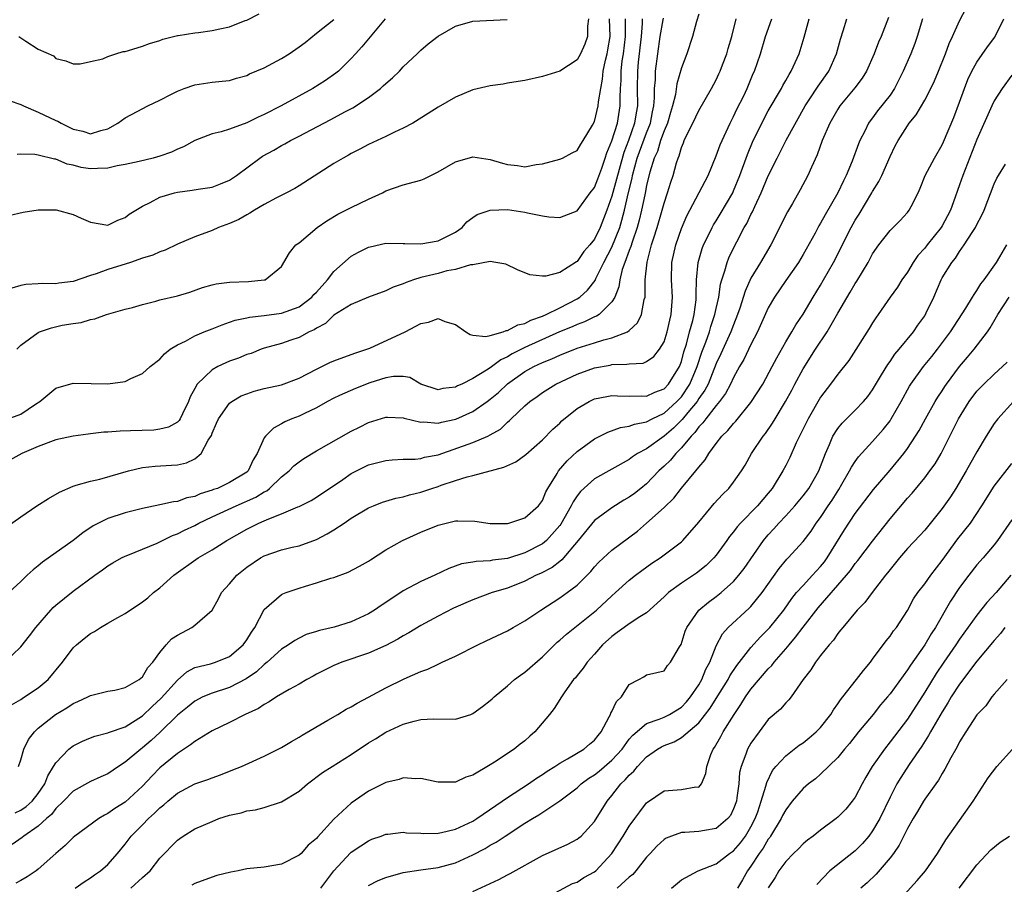
# Model space of a CAD drawing. Units: inches. Extents: x 2508000 to 2511000, y 1500000 to 1503000.
# Drawn here: x 2508057 to 2508170, y 1500797 to 1500897 of the extents above; entities that cross this region are included whole.
import ezdxf

# ---------------------------------------------------------------- set-up
doc = ezdxf.new("R2010")
doc.units = ezdxf.units.IN
doc.header["$MEASUREMENT"] = 0
doc.layers.add('LD25081500_2ft', color=113, linetype='Continuous')

msp = doc.modelspace()

# ---------------------------------------------------------------- linework, layer by layer
at = {"layer": 'LD25081500_2ft'}
for points, elevation in [([(2508063.25, 1500797), (2508064.28, 1500797.72), (2508065, 1500798.18), (2508065.47, 1500798.53), (2508066.17, 1500799), (2508067, 1500799.73), (2508068.13, 1500801), (2508069, 1500802.05), (2508069.69, 1500803), (2508071, 1500804.3), (2508071.67, 1500805), (2508072.38, 1500805.62), (2508073, 1500806.26), (2508073.43, 1500806.57), (2508073.89, 1500807), (2508075, 1500807.94), (2508077, 1500809), (2508078.5, 1500809.5), (2508079, 1500809.71), (2508079.95, 1500810.05), (2508081.4, 1500810.6), (2508082.37, 1500811), (2508085, 1500812.17), (2508087, 1500813.18), (2508088.12, 1500813.88), (2508089, 1500814.38), (2508089.38, 1500814.62), (2508092.32, 1500816.32), (2508093.48, 1500817), (2508094.42, 1500817.58), (2508095, 1500817.87), (2508095.7, 1500818.3), (2508097, 1500818.97), (2508099, 1500820.05), (2508101.1, 1500821.1), (2508103, 1500821.94), (2508103.81, 1500822.19), (2508105, 1500822.79), (2508105.17, 1500822.83), (2508105.48, 1500823), (2508107, 1500823.71), (2508109.56, 1500825), (2508110.55, 1500825.45), (2508113, 1500826.61), (2508113.65, 1500827), (2508115, 1500827.74), (2508116.82, 1500829), (2508119, 1500830.41), (2508119.85, 1500831), (2508121, 1500831.86), (2508122.58, 1500833.42), (2508123, 1500833.96), (2508123.5, 1500834.5), (2508125, 1500835.88), (2508127.93, 1500838.07), (2508129, 1500839), (2508131, 1500840.8), (2508132.12, 1500841.88), (2508133.01, 1500843.01), (2508134.67, 1500845), (2508135, 1500845.43), (2508135.73, 1500846.27), (2508136.14, 1500847), (2508137, 1500848.16), (2508137.66, 1500849), (2508138.35, 1500849.65), (2508139, 1500850.46), (2508139.27, 1500850.73), (2508141, 1500852.87), (2508142.36, 1500855), (2508143.45, 1500857), (2508143.97, 1500858.03), (2508145, 1500859.86), (2508145.69, 1500861), (2508146.17, 1500861.83), (2508147, 1500863.04), (2508148.15, 1500865), (2508149, 1500866.37), (2508149.36, 1500867), (2508150.48, 1500869), (2508152.52, 1500873), (2508153, 1500873.86), (2508153.44, 1500874.56), (2508154.91, 1500877), (2508155, 1500877.17), (2508155.71, 1500878.29), (2508156.05, 1500879), (2508157, 1500881.19), (2508157.61, 1500882.39), (2508157.93, 1500883), (2508159, 1500884.69), (2508159.21, 1500885), (2508160.01, 1500885.98), (2508161, 1500887.67), (2508161.69, 1500889), (2508162.12, 1500889.88), (2508162.59, 1500891), (2508163.4, 1500893), (2508163.82, 1500894.18), (2508164.21, 1500895), (2508165, 1500896.77), (2508165.76, 1500898.24)], 7456), ([(2508055.4, 1500838.6), (2508057, 1500839.74), (2508058.85, 1500841), (2508060.17, 1500841.83), (2508061.43, 1500842.57), (2508063, 1500843.26), (2508063.35, 1500843.35), (2508065, 1500843.83), (2508066.07, 1500844.07), (2508069.37, 1500845), (2508071, 1500845.4), (2508072.43, 1500845.57), (2508074.34, 1500845.65), (2508075, 1500845.72), (2508076.06, 1500845.94), (2508077, 1500846.39), (2508077.75, 1500847), (2508078.56, 1500848.56), (2508078.91, 1500849.09), (2508079, 1500849.35), (2508079.51, 1500850.49), (2508079.72, 1500851), (2508081, 1500852.79), (2508081.27, 1500853), (2508082.36, 1500853.64), (2508083, 1500853.89), (2508083.82, 1500854.18), (2508085, 1500854.48), (2508087, 1500854.92), (2508089, 1500855.68), (2508091, 1500856.71), (2508091.62, 1500857), (2508092.53, 1500857.47), (2508093, 1500857.68), (2508095.44, 1500858.56), (2508096.81, 1500859), (2508097.13, 1500859.13), (2508101.22, 1500861), (2508103, 1500861.95), (2508103.89, 1500862.11), (2508105, 1500862.53), (2508105.79, 1500862.21), (2508107, 1500861.84), (2508108.21, 1500861), (2508108.69, 1500860.69), (2508109, 1500860.64), (2508110.48, 1500860.48), (2508111, 1500860.59), (2508112.48, 1500861), (2508112.85, 1500861.15), (2508113, 1500861.15), (2508114.19, 1500861.81), (2508115, 1500861.98), (2508115.66, 1500862.34), (2508117, 1500862.8), (2508117.44, 1500863), (2508119, 1500863.77), (2508121, 1500864.8), (2508121.3, 1500865), (2508122.21, 1500865.79), (2508123.07, 1500866.93), (2508123.16, 1500867.16), (2508124.07, 1500869), (2508125, 1500870.76), (2508125.9, 1500873), (2508126.16, 1500873.84), (2508126.44, 1500875), (2508126.87, 1500876.87), (2508127.32, 1500878.68), (2508127.38, 1500879), (2508127.92, 1500881), (2508129, 1500883.9), (2508129.43, 1500885), (2508129.67, 1500886.33), (2508129.82, 1500887), (2508129.92, 1500887.92), (2508129.92, 1500889), (2508130.01, 1500890.01), (2508130.03, 1500891), (2508130.27, 1500893), (2508130.57, 1500895), (2508130.9, 1500896.9), (2508130.92, 1500897.08)], 7472), ([(2508135, 1500897.57), (2508134.72, 1500896.72), (2508134.27, 1500895), (2508133.62, 1500893), (2508133, 1500891.38), (2508132.48, 1500889.52), (2508132.32, 1500888.32), (2508131.99, 1500887), (2508131.75, 1500886.25), (2508131.39, 1500885), (2508131, 1500884.12), (2508130.6, 1500883), (2508130.23, 1500881.77), (2508129.86, 1500881), (2508129.36, 1500879.36), (2508129, 1500877.89), (2508128.86, 1500877.14), (2508128.78, 1500876.77), (2508128.42, 1500875), (2508128.15, 1500873.85), (2508127.92, 1500873), (2508127.33, 1500871.33), (2508127.19, 1500870.81), (2508127, 1500870.37), (2508126.48, 1500869), (2508126.19, 1500868.19), (2508125.91, 1500867), (2508125.81, 1500866.19), (2508125.33, 1500865), (2508125, 1500864.45), (2508123.55, 1500863), (2508123.21, 1500862.79), (2508123, 1500862.72), (2508121.85, 1500862.15), (2508121, 1500861.85), (2508120.42, 1500861.58), (2508118.99, 1500860.99), (2508115, 1500859.19), (2508113.54, 1500858.46), (2508113, 1500858.13), (2508112.21, 1500857.79), (2508111, 1500856.87), (2508110.59, 1500856.59), (2508109, 1500855.64), (2508107.73, 1500855), (2508107.22, 1500854.78), (2508107, 1500854.64), (2508105.53, 1500854.47), (2508105, 1500854.35), (2508103, 1500854.98), (2508101.75, 1500855.75), (2508101, 1500855.86), (2508099.88, 1500855.88), (2508099, 1500855.73), (2508097.13, 1500855.13), (2508095.5, 1500854.5), (2508093.67, 1500853.67), (2508093, 1500853.38), (2508092.27, 1500853), (2508091, 1500852.27), (2508089.62, 1500851.62), (2508089, 1500851.31), (2508088.19, 1500851), (2508087.35, 1500850.65), (2508087, 1500850.42), (2508086.06, 1500849.94), (2508085.13, 1500849), (2508085, 1500848.8), (2508084.19, 1500847), (2508083.71, 1500846.29), (2508083.16, 1500845), (2508083, 1500844.87), (2508081, 1500843.67), (2508079.61, 1500843), (2508079.15, 1500842.85), (2508079, 1500842.78), (2508077.63, 1500842.37), (2508077, 1500842.07), (2508076.09, 1500841.91), (2508075, 1500841.5), (2508074.54, 1500841.46), (2508073, 1500841.09), (2508071, 1500840.68), (2508069, 1500840.19), (2508067, 1500839.53), (2508065.94, 1500839), (2508065.33, 1500838.67), (2508064.11, 1500837.89), (2508063, 1500837), (2508059.49, 1500834.51), (2508059, 1500834.09), (2508058.39, 1500833.61), (2508057.73, 1500833), (2508057, 1500832.3), (2508055.6, 1500831)], 7470), ([(2508156.83, 1500897.17), (2508155.98, 1500895), (2508155.68, 1500894.32), (2508155.19, 1500893), (2508154.29, 1500891), (2508153.8, 1500890.2), (2508152.94, 1500889.06), (2508151.23, 1500887), (2508151, 1500886.64), (2508150.06, 1500885), (2508149.21, 1500883), (2508148.63, 1500881.37), (2508147.96, 1500879.96), (2508147.55, 1500879), (2508146.67, 1500877.33), (2508145.77, 1500875.77), (2508145.19, 1500874.81), (2508143.28, 1500871), (2508142.11, 1500869), (2508141, 1500867.17), (2508140.32, 1500865.68), (2508139.72, 1500863.72), (2508139.47, 1500863), (2508139, 1500861.82), (2508138.7, 1500861), (2508137.54, 1500858.46), (2508137, 1500857.35), (2508136.06, 1500855), (2508135.71, 1500854.29), (2508135, 1500853.32), (2508134.8, 1500853), (2508133.73, 1500851.73), (2508133.08, 1500850.92), (2508132.08, 1500849.92), (2508131, 1500848.99), (2508129, 1500847.56), (2508127.96, 1500847), (2508127.38, 1500846.62), (2508127, 1500846.32), (2508123, 1500844.11), (2508121.37, 1500842.63), (2508121, 1500842.15), (2508120.54, 1500841.46), (2508120.33, 1500841), (2508119.12, 1500838.88), (2508119, 1500838.72), (2508117.48, 1500837), (2508117, 1500836.6), (2508115, 1500835.58), (2508113, 1500834.92), (2508111.28, 1500834.72), (2508111, 1500834.65), (2508109.4, 1500834.6), (2508109, 1500834.52), (2508107.69, 1500834.31), (2508106.22, 1500833.78), (2508104.64, 1500833), (2508103, 1500832.27), (2508101, 1500831.2), (2508099.66, 1500830.34), (2508098.46, 1500829.54), (2508097.7, 1500829), (2508097, 1500828.57), (2508095, 1500827.66), (2508093.04, 1500827.04), (2508091.35, 1500826.65), (2508091, 1500826.53), (2508089.83, 1500826.17), (2508089, 1500825.77), (2508088.5, 1500825.5), (2508087.8, 1500825), (2508087, 1500824.5), (2508085.35, 1500823), (2508085, 1500822.74), (2508084.1, 1500821.9), (2508082.91, 1500821.09), (2508081, 1500820.09), (2508079, 1500819.43), (2508077.95, 1500819), (2508077, 1500818.53), (2508076.17, 1500817.83), (2508075, 1500816.91), (2508073.04, 1500814.96), (2508072, 1500814), (2508071, 1500813.16), (2508070.78, 1500813), (2508069, 1500811.48), (2508068.21, 1500811), (2508067, 1500810.17), (2508066.18, 1500809.82), (2508065, 1500809.27), (2508063, 1500808.17), (2508061.9, 1500807), (2508061, 1500806.15), (2508060.51, 1500805.49), (2508059.94, 1500805), (2508059, 1500804.13), (2508057.33, 1500803), (2508057.16, 1500802.84), (2508055.98, 1500802.02)], 7460), ([(2508056.76, 1500895), (2508057.57, 1500894.43), (2508059, 1500893.53), (2508060.74, 1500892.74), (2508061, 1500892.46), (2508062.17, 1500892.17), (2508063, 1500891.84), (2508063.82, 1500891.82), (2508065, 1500892.12), (2508066.43, 1500892.43), (2508067, 1500892.7), (2508067.94, 1500893), (2508068.75, 1500893.25), (2508069, 1500893.27), (2508069.36, 1500893.36), (2508071, 1500893.88), (2508071.81, 1500894.19), (2508073, 1500894.53), (2508073.34, 1500894.66), (2508075, 1500895.09), (2508075.09, 1500895.09), (2508077, 1500895.41), (2508077.45, 1500895.45), (2508079, 1500895.66), (2508079.88, 1500895.88), (2508081, 1500896.1), (2508082.81, 1500896.81), (2508083, 1500896.87), (2508084.4, 1500897.6)], 7488), ([(2508055, 1500850.79), (2508057, 1500851.53), (2508058.69, 1500852.69), (2508059.18, 1500853), (2508061, 1500854.52), (2508063, 1500855.11), (2508065.08, 1500855.08), (2508067, 1500855.02), (2508069, 1500855.31), (2508069.64, 1500855.64), (2508071, 1500856.22), (2508071.88, 1500857), (2508073, 1500857.88), (2508073.51, 1500858.49), (2508074.18, 1500859), (2508075, 1500859.51), (2508075.94, 1500859.94), (2508077, 1500860.54), (2508078.09, 1500861), (2508079, 1500861.34), (2508080.17, 1500861.83), (2508081, 1500862.1), (2508081.65, 1500862.35), (2508083, 1500862.63), (2508083.29, 1500862.71), (2508085, 1500862.89), (2508087, 1500863.16), (2508089, 1500863.89), (2508090.48, 1500865), (2508090.71, 1500865.29), (2508091, 1500865.57), (2508092.29, 1500867), (2508093, 1500867.96), (2508095, 1500869.71), (2508095.83, 1500870.17), (2508097, 1500870.75), (2508097.2, 1500870.8), (2508099, 1500871.19), (2508101, 1500871.17), (2508101.16, 1500871.16), (2508103, 1500871.12), (2508105, 1500871.47), (2508107, 1500872.47), (2508107.76, 1500873), (2508108.32, 1500873.68), (2508109, 1500874.16), (2508109.51, 1500874.49), (2508111, 1500875.01), (2508113, 1500875.07), (2508115, 1500874.78), (2508115.3, 1500874.7), (2508117, 1500874.37), (2508117.75, 1500874.25), (2508119, 1500874.16), (2508121, 1500874.94), (2508122.51, 1500877), (2508123, 1500877.61), (2508123.39, 1500878.61), (2508123.84, 1500879.84), (2508124.24, 1500881), (2508124.41, 1500881.59), (2508125, 1500882.97), (2508125.63, 1500885), (2508125.97, 1500887), (2508125.95, 1500887.95), (2508126, 1500889), (2508126.06, 1500889.94), (2508126.07, 1500891), (2508126.2, 1500892.2), (2508126.32, 1500893), (2508126.55, 1500895), (2508126.57, 1500896.57), (2508126.56, 1500897)], 7476), ([(2508055.07, 1500822.93), (2508057, 1500824.78), (2508057.98, 1500826.02), (2508058.7, 1500827), (2508060.43, 1500829), (2508060.71, 1500829.29), (2508061, 1500829.56), (2508063, 1500831.17), (2508065.51, 1500833), (2508066.39, 1500833.61), (2508067, 1500834.07), (2508067.57, 1500834.43), (2508068.58, 1500835), (2508069, 1500835.2), (2508069.31, 1500835.31), (2508072.69, 1500836.69), (2508073, 1500836.83), (2508074.44, 1500837.56), (2508075, 1500837.75), (2508075.82, 1500838.18), (2508077, 1500838.73), (2508077.49, 1500839), (2508079, 1500839.72), (2508081.77, 1500841), (2508084.03, 1500841.97), (2508085, 1500842.59), (2508085.28, 1500842.72), (2508085.62, 1500843), (2508087, 1500844.32), (2508087.85, 1500845), (2508088.41, 1500845.59), (2508089, 1500846.06), (2508089.57, 1500846.43), (2508091, 1500847.31), (2508095, 1500849.59), (2508095.95, 1500850.05), (2508097, 1500850.59), (2508099, 1500851.2), (2508099.18, 1500851.18), (2508101, 1500851.11), (2508101.08, 1500851.08), (2508103, 1500850.62), (2508103.35, 1500850.65), (2508105, 1500850.5), (2508105.39, 1500850.61), (2508107.04, 1500850.96), (2508109, 1500851.85), (2508110.66, 1500853), (2508111, 1500853.25), (2508111.96, 1500854.04), (2508113, 1500855.01), (2508115, 1500856.44), (2508116, 1500857), (2508117, 1500857.47), (2508118.1, 1500857.9), (2508119, 1500858.31), (2508121, 1500859.11), (2508123, 1500859.75), (2508124.09, 1500860.09), (2508125, 1500860.31), (2508126.78, 1500861), (2508127, 1500861.15), (2508127.96, 1500862.04), (2508128.41, 1500863), (2508128.72, 1500864.72), (2508128.81, 1500865), (2508128.83, 1500865.17), (2508128.84, 1500867), (2508129.04, 1500869.04), (2508129.57, 1500871), (2508129.82, 1500871.82), (2508130.21, 1500873), (2508130.79, 1500875), (2508131, 1500875.79), (2508131.41, 1500877), (2508131.77, 1500878.23), (2508132.05, 1500879), (2508132.44, 1500880.44), (2508132.62, 1500881), (2508132.75, 1500881.25), (2508133, 1500882.21), (2508133.24, 1500882.76), (2508133.32, 1500883), (2508133.59, 1500883.59), (2508134.31, 1500885), (2508135, 1500886.47), (2508136.45, 1500889), (2508137, 1500890.01), (2508137.32, 1500890.68), (2508137.46, 1500891), (2508137.72, 1500891.72), (2508138.22, 1500893), (2508138.38, 1500893.62), (2508138.8, 1500895), (2508139.29, 1500897)], 7468), ([(2508055.62, 1500874.38), (2508057.24, 1500874.76), (2508059, 1500875.04), (2508061, 1500875.06), (2508061.05, 1500875.05), (2508063, 1500874.52), (2508063.92, 1500874.08), (2508065, 1500873.61), (2508067, 1500873.28), (2508068.16, 1500873.84), (2508069, 1500874.15), (2508069.46, 1500874.54), (2508070.21, 1500875), (2508071, 1500875.46), (2508071.88, 1500875.88), (2508073, 1500876.48), (2508074.66, 1500877), (2508075, 1500877.08), (2508076.71, 1500877.29), (2508077.41, 1500877.41), (2508079, 1500877.64), (2508079.98, 1500878.02), (2508081, 1500878.45), (2508081.82, 1500879), (2508084.49, 1500881), (2508084.8, 1500881.2), (2508086.09, 1500881.91), (2508087, 1500882.44), (2508087.37, 1500882.63), (2508088, 1500883), (2508089, 1500883.5), (2508092.6, 1500885.4), (2508094.34, 1500886.34), (2508095.21, 1500886.79), (2508097, 1500887.97), (2508098.36, 1500889), (2508098.7, 1500889.3), (2508099, 1500889.59), (2508099.76, 1500890.24), (2508100.56, 1500891), (2508101, 1500891.49), (2508102.58, 1500893), (2508103, 1500893.42), (2508103.86, 1500894.14), (2508105, 1500895.02), (2508107, 1500896.16), (2508109, 1500896.74), (2508112.94, 1500896.94)], 7482), ([(2508055.63, 1500887.63), (2508057, 1500887.15), (2508057.28, 1500887), (2508059, 1500886.27), (2508061, 1500885.32), (2508061.23, 1500885.23), (2508061.62, 1500885), (2508063, 1500884.31), (2508064.11, 1500884.11), (2508065, 1500883.8), (2508066.18, 1500884.18), (2508067, 1500884.36), (2508068.17, 1500885), (2508069, 1500885.62), (2508070.37, 1500886.37), (2508071.6, 1500887), (2508073, 1500887.65), (2508074.34, 1500888.34), (2508075, 1500888.7), (2508075.77, 1500889), (2508077, 1500889.42), (2508079, 1500889.72), (2508080.16, 1500889.84), (2508081, 1500889.94), (2508081.81, 1500890.19), (2508083, 1500890.51), (2508083.32, 1500890.68), (2508085, 1500891.37), (2508087, 1500892.45), (2508087.86, 1500893), (2508089, 1500893.79), (2508089.69, 1500894.31), (2508091, 1500895.38), (2508093, 1500896.93)], 7486), ([(2508128.48, 1500897), (2508128.47, 1500896.47), (2508128.35, 1500895), (2508128.02, 1500892.02), (2508127.93, 1500891), (2508127.91, 1500889), (2508127.93, 1500887), (2508127.79, 1500886.21), (2508127.61, 1500885), (2508126.9, 1500883), (2508126.36, 1500881.64), (2508125, 1500876.61), (2508124.42, 1500875), (2508123.66, 1500873), (2508123, 1500871.66), (2508122.46, 1500871), (2508121.77, 1500870.23), (2508121, 1500869.1), (2508120.93, 1500869.07), (2508119, 1500867.82), (2508117.41, 1500867.41), (2508117, 1500867.42), (2508115.55, 1500867.55), (2508114.14, 1500868.14), (2508112.79, 1500868.79), (2508111.63, 1500869), (2508111, 1500869.08), (2508109, 1500868.73), (2508108.72, 1500868.72), (2508107, 1500868.19), (2508106.02, 1500868.02), (2508105, 1500867.73), (2508103, 1500867.24), (2508102.16, 1500867), (2508101.31, 1500866.69), (2508101, 1500866.54), (2508099.85, 1500866.15), (2508099, 1500865.74), (2508097, 1500865.01), (2508095, 1500864.16), (2508093, 1500862.94), (2508092.03, 1500861.97), (2508091, 1500861.43), (2508090.76, 1500861.24), (2508090.17, 1500861), (2508089, 1500860.36), (2508088.06, 1500860.06), (2508087, 1500859.68), (2508085, 1500859.12), (2508084.66, 1500859), (2508083.48, 1500858.52), (2508083, 1500858.38), (2508082.02, 1500857.98), (2508081, 1500857.63), (2508080.56, 1500857.44), (2508079.65, 1500857), (2508079, 1500856.65), (2508077.29, 1500855), (2508077, 1500854.49), (2508076.48, 1500853.52), (2508076.29, 1500853), (2508075.58, 1500851.58), (2508075.32, 1500851), (2508075.2, 1500850.8), (2508075, 1500850.62), (2508073.97, 1500850.03), (2508073, 1500849.79), (2508072.29, 1500849.71), (2508069.6, 1500849.6), (2508068.42, 1500849.58), (2508067, 1500849.45), (2508066.55, 1500849.45), (2508065, 1500849.26), (2508064.75, 1500849.25), (2508063, 1500849.01), (2508061, 1500848.58), (2508059, 1500847.82), (2508057.11, 1500847), (2508055.74, 1500846.26)], 7474), ([(2508055.9, 1500818.1), (2508057, 1500818.72), (2508057.16, 1500818.84), (2508057.43, 1500819), (2508059, 1500820.06), (2508060.12, 1500821), (2508061.77, 1500823), (2508063, 1500824.66), (2508063.38, 1500825), (2508064.26, 1500825.74), (2508065, 1500826.31), (2508065.46, 1500826.54), (2508066.16, 1500827), (2508067, 1500827.47), (2508068.15, 1500828.15), (2508069, 1500828.6), (2508071, 1500829.96), (2508071.59, 1500830.4), (2508072.27, 1500831), (2508073, 1500831.54), (2508074.6, 1500833), (2508077.39, 1500835), (2508079, 1500835.92), (2508080.71, 1500837), (2508083, 1500838.32), (2508084.38, 1500839), (2508085, 1500839.27), (2508085.51, 1500839.51), (2508087, 1500840.06), (2508088.87, 1500840.87), (2508089, 1500840.91), (2508090.39, 1500841.61), (2508091, 1500841.99), (2508094.03, 1500844.03), (2508095, 1500844.7), (2508096.53, 1500845.47), (2508097, 1500845.69), (2508099, 1500846.22), (2508099.72, 1500846.28), (2508101, 1500846.34), (2508102.36, 1500846.36), (2508103, 1500846.43), (2508103.44, 1500846.57), (2508105, 1500846.87), (2508109, 1500848.29), (2508110.71, 1500849), (2508111, 1500849.14), (2508112.18, 1500849.82), (2508113, 1500850.61), (2508113.21, 1500850.79), (2508113.42, 1500851), (2508115, 1500852.5), (2508115.57, 1500853), (2508116.42, 1500853.58), (2508117, 1500854.02), (2508118.56, 1500855), (2508121, 1500856.13), (2508123, 1500856.86), (2508124.82, 1500857.18), (2508125, 1500857.23), (2508126.72, 1500857.28), (2508127, 1500857.34), (2508128.58, 1500857.42), (2508129, 1500857.61), (2508129.84, 1500858.16), (2508130.48, 1500859), (2508131, 1500859.85), (2508131.37, 1500861), (2508131.66, 1500862.34), (2508131.82, 1500863), (2508131.96, 1500865), (2508131.86, 1500867), (2508131.9, 1500869), (2508132.34, 1500871), (2508133, 1500872.9), (2508133.63, 1500874.37), (2508136.07, 1500879), (2508137, 1500881.24), (2508137.47, 1500882.53), (2508137.67, 1500883), (2508138.59, 1500885), (2508139, 1500885.79), (2508139.39, 1500886.61), (2508140.17, 1500888.17), (2508140.57, 1500889), (2508141.27, 1500890.73), (2508141.41, 1500891), (2508142.08, 1500893), (2508142.68, 1500895), (2508143.4, 1500897)], 7466), ([(2508122.3, 1500897), (2508122.19, 1500896.19), (2508122.21, 1500895), (2508121.89, 1500894.11), (2508121.37, 1500893), (2508121, 1500892.31), (2508119, 1500890.99), (2508117, 1500890.37), (2508115, 1500889.93), (2508114.21, 1500889.79), (2508113, 1500889.6), (2508112.49, 1500889.51), (2508111, 1500889.3), (2508109, 1500888.83), (2508107, 1500888.01), (2508105, 1500886.87), (2508103.87, 1500886.13), (2508102.08, 1500885), (2508101, 1500884.42), (2508099.97, 1500883.97), (2508099, 1500883.48), (2508097, 1500882.56), (2508095.98, 1500882.02), (2508095, 1500881.51), (2508094.68, 1500881.32), (2508094.06, 1500881), (2508093, 1500880.37), (2508089, 1500877.8), (2508088.5, 1500877.5), (2508087.57, 1500877), (2508086.42, 1500876.42), (2508085, 1500875.66), (2508083.89, 1500875), (2508083.35, 1500874.65), (2508083, 1500874.48), (2508082.06, 1500873.94), (2508081, 1500873.46), (2508079.72, 1500873), (2508079, 1500872.68), (2508077, 1500871.94), (2508075, 1500871.09), (2508073.58, 1500870.42), (2508073, 1500870.22), (2508072.17, 1500869.83), (2508071, 1500869.47), (2508069.62, 1500869), (2508067, 1500868.17), (2508065.66, 1500867.66), (2508065, 1500867.47), (2508063, 1500866.79), (2508061.38, 1500866.62), (2508061, 1500866.52), (2508059.43, 1500866.57), (2508059, 1500866.52), (2508057.56, 1500866.44), (2508057, 1500866.32), (2508055.97, 1500866.03)], 7480), ([(2508056.35, 1500805.65), (2508057, 1500805.97), (2508057.61, 1500806.39), (2508058.28, 1500807), (2508059, 1500807.9), (2508059.74, 1500809), (2508060.08, 1500809.92), (2508060.76, 1500811), (2508061, 1500811.42), (2508062.51, 1500813), (2508063, 1500813.39), (2508064.07, 1500813.93), (2508065, 1500814.31), (2508065.5, 1500814.5), (2508067, 1500814.87), (2508067.08, 1500814.92), (2508069, 1500815.58), (2508071, 1500816.81), (2508072.11, 1500817.89), (2508073.15, 1500818.85), (2508075, 1500820.93), (2508076.1, 1500821.9), (2508077, 1500822.38), (2508078.82, 1500822.82), (2508079.37, 1500823), (2508081, 1500823.65), (2508082.59, 1500825), (2508083, 1500825.58), (2508083.53, 1500826.47), (2508083.9, 1500827), (2508085, 1500829.06), (2508087, 1500830.79), (2508087.14, 1500830.86), (2508087.51, 1500831), (2508089, 1500831.52), (2508089.76, 1500831.76), (2508091, 1500832.12), (2508092.67, 1500832.67), (2508093, 1500832.76), (2508094.66, 1500833.34), (2508095.96, 1500834.04), (2508097, 1500834.63), (2508097.21, 1500834.79), (2508099, 1500835.92), (2508100.89, 1500837), (2508103, 1500837.94), (2508105, 1500838.78), (2508107, 1500839.26), (2508107.28, 1500839.28), (2508109.23, 1500839.23), (2508111, 1500838.97), (2508113, 1500838.96), (2508113.15, 1500839), (2508115, 1500839.61), (2508116.54, 1500841), (2508117, 1500841.6), (2508117.4, 1500842.6), (2508117.63, 1500843), (2508118.69, 1500844.69), (2508118.87, 1500845), (2508119.84, 1500846.16), (2508121, 1500847.22), (2508123, 1500848.69), (2508124.52, 1500849.48), (2508126, 1500850), (2508127, 1500850.14), (2508127.61, 1500850.39), (2508129, 1500850.65), (2508129.63, 1500851), (2508131, 1500851.66), (2508132.49, 1500853), (2508133, 1500853.54), (2508133.98, 1500855), (2508134.81, 1500857), (2508135.35, 1500858.65), (2508135.8, 1500859.8), (2508136.22, 1500861), (2508136.39, 1500861.61), (2508136.86, 1500863), (2508137, 1500863.69), (2508137.29, 1500865), (2508137.51, 1500866.49), (2508137.66, 1500867), (2508138.01, 1500868.01), (2508138.26, 1500869), (2508138.47, 1500869.53), (2508139, 1500870.64), (2508139.37, 1500871.37), (2508140.23, 1500873), (2508140.52, 1500873.48), (2508141, 1500874.51), (2508141.17, 1500874.83), (2508141.44, 1500875.44), (2508142.19, 1500877), (2508143, 1500878.97), (2508144, 1500881), (2508145.07, 1500883.07), (2508147.23, 1500887), (2508147.69, 1500887.69), (2508148.72, 1500889.28), (2508149.95, 1500891), (2508150.85, 1500893), (2508151.31, 1500894.69), (2508151.62, 1500895.62), (2508152.04, 1500897)], 7462), ([(2508160.72, 1500897), (2508160.14, 1500895), (2508159.84, 1500894.16), (2508159.38, 1500893), (2508158.52, 1500891), (2508158.02, 1500889.98), (2508157.5, 1500889), (2508157, 1500888.25), (2508155.58, 1500886.42), (2508155, 1500885.63), (2508154.71, 1500885.29), (2508154.52, 1500885), (2508154.09, 1500884.09), (2508153.52, 1500883), (2508153.37, 1500882.63), (2508152.64, 1500880.64), (2508151.96, 1500879), (2508151.63, 1500878.37), (2508151, 1500877), (2508149.54, 1500874.47), (2508149, 1500873.49), (2508148.81, 1500873.19), (2508148.37, 1500872.37), (2508147, 1500869.89), (2508146.47, 1500869), (2508145, 1500866.9), (2508143.71, 1500865), (2508143, 1500863.77), (2508141.75, 1500861), (2508141, 1500859.56), (2508140.18, 1500857.82), (2508139.7, 1500857), (2508139, 1500855.74), (2508138.66, 1500855), (2508138.09, 1500853.91), (2508137.39, 1500853), (2508137, 1500852.54), (2508135.8, 1500851), (2508135.47, 1500850.53), (2508135, 1500850.07), (2508134.56, 1500849.44), (2508134.11, 1500849), (2508133, 1500847.65), (2508132.35, 1500847), (2508131.75, 1500846.25), (2508131, 1500845.54), (2508130.41, 1500845), (2508129, 1500843.53), (2508128.34, 1500843), (2508127.59, 1500842.41), (2508127, 1500841.98), (2508126.37, 1500841.63), (2508125, 1500840.77), (2508123, 1500839.3), (2508121.13, 1500837), (2508119.24, 1500834.76), (2508119, 1500834.59), (2508118.11, 1500833.89), (2508116.78, 1500833.22), (2508116.29, 1500833), (2508115, 1500832.33), (2508113, 1500831.53), (2508111.21, 1500831), (2508109, 1500830.19), (2508106.79, 1500829.21), (2508105, 1500828.29), (2508103, 1500827.22), (2508101.62, 1500826.38), (2508101, 1500826.03), (2508100.36, 1500825.64), (2508099, 1500824.91), (2508097, 1500824.03), (2508093.94, 1500823), (2508093, 1500822.61), (2508091, 1500821.61), (2508090.61, 1500821.39), (2508089.88, 1500821), (2508089, 1500820.49), (2508087.87, 1500819.87), (2508086.41, 1500819), (2508085.57, 1500818.43), (2508085, 1500818.15), (2508084.33, 1500817.67), (2508082.81, 1500817), (2508081, 1500816.07), (2508079, 1500815.09), (2508077, 1500813.89), (2508076.52, 1500813.48), (2508075, 1500812.51), (2508073, 1500810.86), (2508072.09, 1500809.91), (2508071, 1500808.74), (2508069, 1500806.91), (2508067.82, 1500806.18), (2508067, 1500805.59), (2508066.6, 1500805.4), (2508065.96, 1500805), (2508063.21, 1500803), (2508063, 1500802.82), (2508062.09, 1500801.91), (2508061, 1500800.98), (2508059, 1500799.18), (2508058.77, 1500799), (2508057.7, 1500798.3), (2508057, 1500797.88), (2508056.43, 1500797.57)], 7458), ([(2508056.52, 1500859), (2508057, 1500859.46), (2508059, 1500860.93), (2508059.15, 1500861), (2508060.53, 1500861.47), (2508061.76, 1500861.76), (2508063, 1500861.98), (2508063.92, 1500862.08), (2508065, 1500862.43), (2508065.49, 1500862.51), (2508066.85, 1500863), (2508069, 1500863.61), (2508069.82, 1500863.82), (2508071, 1500864.16), (2508072.54, 1500864.54), (2508073, 1500864.68), (2508075, 1500865.16), (2508076.42, 1500865.58), (2508077.9, 1500866.1), (2508079, 1500866.41), (2508079.47, 1500866.53), (2508081, 1500866.72), (2508083.19, 1500866.81), (2508085, 1500866.98), (2508085.09, 1500867), (2508087, 1500868.54), (2508087.9, 1500870.1), (2508088.65, 1500871), (2508089, 1500871.25), (2508091.09, 1500873), (2508092.21, 1500873.79), (2508093.47, 1500874.53), (2508095, 1500875.3), (2508097, 1500876.25), (2508098.61, 1500877), (2508099, 1500877.21), (2508101, 1500877.9), (2508102.27, 1500878.27), (2508103, 1500878.44), (2508103.4, 1500878.6), (2508104.15, 1500879), (2508105, 1500879.4), (2508107, 1500880.55), (2508109, 1500881.14), (2508111, 1500880.85), (2508112.41, 1500880.41), (2508113, 1500880.24), (2508114.14, 1500880.14), (2508115, 1500880), (2508116.27, 1500880.27), (2508117, 1500880.34), (2508119, 1500880.87), (2508119.31, 1500881), (2508120.41, 1500881.59), (2508121, 1500881.86), (2508121.41, 1500882.59), (2508121.69, 1500883), (2508122.77, 1500884.77), (2508123, 1500885.19), (2508123.43, 1500887), (2508123.47, 1500887.47), (2508123.71, 1500889), (2508123.93, 1500890.07), (2508124.01, 1500891), (2508124.27, 1500892.27), (2508124.44, 1500893), (2508124.54, 1500893.46), (2508124.79, 1500895), (2508124.73, 1500897)], 7478), ([(2508098.91, 1500897), (2508098.34, 1500896.34), (2508096.22, 1500893.78), (2508095.48, 1500893), (2508095, 1500892.45), (2508093.54, 1500891), (2508093.24, 1500890.76), (2508092.06, 1500889.94), (2508090.57, 1500889), (2508086.95, 1500887), (2508085, 1500886), (2508084.3, 1500885.7), (2508083, 1500885.05), (2508081, 1500884.34), (2508080.03, 1500884.03), (2508079, 1500883.79), (2508077, 1500883.02), (2508075.72, 1500882.28), (2508075, 1500882.03), (2508074.31, 1500881.69), (2508073, 1500881.21), (2508072.23, 1500881), (2508070.6, 1500880.6), (2508069, 1500880.25), (2508068.09, 1500880.09), (2508067, 1500879.83), (2508065.8, 1500879.8), (2508065, 1500879.75), (2508063.92, 1500879.92), (2508063, 1500880.17), (2508062.31, 1500880.31), (2508061, 1500880.87), (2508060.88, 1500880.88), (2508059, 1500881.33), (2508058.61, 1500881.39), (2508057, 1500881.43), (2508056.58, 1500881.42)], 7484), ([(2508056.74, 1500811), (2508057, 1500811.78), (2508057.33, 1500813), (2508057.89, 1500814.11), (2508058.56, 1500815), (2508059, 1500815.41), (2508060.99, 1500817), (2508062.27, 1500817.73), (2508063, 1500818.25), (2508063.54, 1500818.46), (2508064.7, 1500819), (2508065, 1500819.18), (2508067, 1500819.65), (2508067.79, 1500819.79), (2508069, 1500820.08), (2508070.61, 1500821), (2508071, 1500821.31), (2508071.62, 1500822.38), (2508072.17, 1500823), (2508073, 1500824.13), (2508073.72, 1500825), (2508074.33, 1500825.67), (2508075, 1500826.12), (2508076.66, 1500827), (2508077, 1500827.26), (2508079, 1500829), (2508079.72, 1500830.28), (2508080.07, 1500831), (2508081, 1500832.01), (2508081.83, 1500833), (2508083, 1500833.95), (2508084.56, 1500835), (2508085, 1500835.25), (2508087, 1500835.92), (2508088.22, 1500836.22), (2508089, 1500836.39), (2508091, 1500837.13), (2508092.24, 1500837.76), (2508093, 1500838.22), (2508094.2, 1500839), (2508095, 1500839.56), (2508097, 1500840.77), (2508097.55, 1500841), (2508098.59, 1500841.41), (2508100.13, 1500841.87), (2508101, 1500842.03), (2508101.73, 1500842.27), (2508103, 1500842.55), (2508104.3, 1500843), (2508105, 1500843.21), (2508105.35, 1500843.35), (2508107, 1500843.9), (2508108.33, 1500844.33), (2508109, 1500844.49), (2508112.57, 1500845.43), (2508113.95, 1500846.05), (2508115.11, 1500846.89), (2508117, 1500848.59), (2508118.2, 1500849.8), (2508119, 1500850.51), (2508119.25, 1500850.75), (2508121, 1500852.17), (2508122.4, 1500853), (2508123, 1500853.28), (2508124.42, 1500853.58), (2508125, 1500853.68), (2508125.63, 1500853.63), (2508127, 1500853.6), (2508128.36, 1500853.64), (2508129, 1500853.61), (2508129.93, 1500854.07), (2508131, 1500854.44), (2508131.53, 1500855), (2508132.77, 1500857), (2508133, 1500857.6), (2508133.29, 1500858.71), (2508133.58, 1500859.58), (2508133.94, 1500861), (2508134.3, 1500862.3), (2508134.45, 1500863), (2508134.68, 1500864.68), (2508134.7, 1500865), (2508134.69, 1500865.31), (2508134.73, 1500867), (2508134.92, 1500869), (2508135.4, 1500870.6), (2508135.55, 1500871), (2508136.12, 1500872.11), (2508136.54, 1500873), (2508136.7, 1500873.3), (2508137, 1500873.77), (2508137.46, 1500874.54), (2508138.9, 1500877), (2508139, 1500877.21), (2508139.73, 1500879), (2508140.6, 1500881.4), (2508141.18, 1500882.81), (2508142.24, 1500885), (2508143, 1500886.42), (2508144.5, 1500889), (2508144.66, 1500889.34), (2508145, 1500889.92), (2508145.38, 1500890.62), (2508145.63, 1500891), (2508146.54, 1500893), (2508147.11, 1500894.89), (2508147.68, 1500897)], 7464), ([(2508069.63, 1500797), (2508071, 1500798.24), (2508071.86, 1500799), (2508073, 1500800.44), (2508075, 1500802.54), (2508075.27, 1500802.73), (2508075.66, 1500803), (2508077, 1500803.81), (2508079, 1500804.69), (2508079.79, 1500805), (2508081, 1500805.4), (2508082.33, 1500805.67), (2508083, 1500805.9), (2508083.99, 1500806.01), (2508085, 1500806.27), (2508087, 1500806.94), (2508089, 1500808.18), (2508089.97, 1500809), (2508091.71, 1500810.29), (2508092.8, 1500811), (2508095, 1500812.39), (2508097, 1500813.71), (2508097.81, 1500814.19), (2508099, 1500814.95), (2508101, 1500815.88), (2508102.23, 1500816.23), (2508103, 1500816.41), (2508104.47, 1500816.47), (2508107, 1500816.45), (2508108.76, 1500817), (2508109, 1500817.09), (2508110.11, 1500817.89), (2508111, 1500818.58), (2508111.23, 1500818.77), (2508111.46, 1500819), (2508113, 1500820.29), (2508113.8, 1500821), (2508114.48, 1500821.52), (2508115, 1500821.87), (2508117, 1500823.6), (2508118.71, 1500825.29), (2508119, 1500825.52), (2508119.77, 1500826.24), (2508123.21, 1500829), (2508125, 1500830.64), (2508125.42, 1500831), (2508127, 1500832.42), (2508127.72, 1500833), (2508128.44, 1500833.56), (2508129.61, 1500834.39), (2508130.56, 1500835), (2508133, 1500836.84), (2508133.17, 1500837), (2508135, 1500839.11), (2508136.76, 1500841.24), (2508137.71, 1500842.29), (2508138.44, 1500843), (2508139, 1500843.72), (2508139.9, 1500845), (2508140.32, 1500845.68), (2508141.08, 1500847), (2508142.41, 1500849), (2508142.68, 1500849.32), (2508143.49, 1500850.51), (2508143.77, 1500851), (2508144.99, 1500853.01), (2508145.7, 1500854.3), (2508146.06, 1500855), (2508147, 1500856.74), (2508148.44, 1500859), (2508149.77, 1500861), (2508151, 1500863.14), (2508152.43, 1500865.57), (2508153, 1500866.58), (2508153.17, 1500866.83), (2508154.47, 1500869), (2508155, 1500869.97), (2508155.72, 1500871), (2508157, 1500872.68), (2508158.17, 1500873.83), (2508159, 1500874.72), (2508159.22, 1500875), (2508159.42, 1500875.42), (2508160.24, 1500877), (2508160.47, 1500877.53), (2508161.04, 1500879), (2508162.11, 1500881), (2508163, 1500882.52), (2508163.15, 1500882.85), (2508164.33, 1500885.67), (2508165, 1500887.44), (2508165.57, 1500889), (2508165.97, 1500890.03), (2508166.43, 1500891), (2508167, 1500892.03), (2508168.22, 1500893.78), (2508169.08, 1500894.92), (2508170.1, 1500897)], 7454), ([(2508171, 1500890.55), (2508169.89, 1500889), (2508169, 1500887.6), (2508168.72, 1500887), (2508167, 1500883.12), (2508165.38, 1500879), (2508165, 1500877.92), (2508164.75, 1500877.25), (2508164.5, 1500876.5), (2508163.96, 1500875), (2508163.63, 1500874.37), (2508163, 1500873.19), (2508162.88, 1500873), (2508161.27, 1500871), (2508161, 1500870.65), (2508160.21, 1500869.79), (2508159.66, 1500869), (2508159, 1500867.88), (2508158.37, 1500867), (2508157.85, 1500866.15), (2508157.03, 1500865), (2508155.64, 1500863), (2508155.37, 1500862.63), (2508155, 1500862.06), (2508154.61, 1500861.39), (2508152.28, 1500857.72), (2508151, 1500856.14), (2508150.16, 1500855), (2508149, 1500853.49), (2508147.59, 1500851), (2508146.22, 1500848.22), (2508145.47, 1500846.53), (2508145, 1500845.63), (2508144.67, 1500845), (2508143.45, 1500843), (2508143, 1500842.44), (2508141.76, 1500841), (2508139.79, 1500839), (2508139.42, 1500838.58), (2508139, 1500837.99), (2508138.55, 1500837.45), (2508138.24, 1500837), (2508137, 1500835.32), (2508136.73, 1500835), (2508135.86, 1500834.14), (2508134.75, 1500833.25), (2508133, 1500832.09), (2508131.5, 1500831), (2508131.24, 1500830.76), (2508131, 1500830.5), (2508129, 1500828.68), (2508128.21, 1500828.21), (2508127, 1500827.42), (2508126.41, 1500827), (2508125.6, 1500826.4), (2508125, 1500825.97), (2508123.93, 1500825), (2508123, 1500823.94), (2508122.14, 1500823), (2508121.7, 1500822.3), (2508121, 1500821.47), (2508120.8, 1500821.2), (2508120.6, 1500821), (2508119.58, 1500819.58), (2508119.19, 1500819), (2508119.12, 1500818.88), (2508119, 1500818.71), (2508118.34, 1500817.66), (2508117.82, 1500817), (2508116.15, 1500815), (2508115.54, 1500814.47), (2508115, 1500813.97), (2508114.44, 1500813.56), (2508113.74, 1500813), (2508111.51, 1500811.51), (2508111, 1500811.2), (2508109, 1500810.01), (2508108.21, 1500809.79), (2508107, 1500809.19), (2508105, 1500809.19), (2508104.78, 1500809.22), (2508103, 1500809.62), (2508102.43, 1500809.57), (2508101, 1500809.69), (2508100.51, 1500809.49), (2508099, 1500809.17), (2508097, 1500808.15), (2508095, 1500806.79), (2508093, 1500804.93), (2508091.12, 1500802.88), (2508091, 1500802.73), (2508090.07, 1500801.93), (2508089.23, 1500801), (2508089, 1500800.78), (2508087, 1500799.75), (2508085, 1500799.43), (2508083, 1500799.22), (2508082, 1500799), (2508081.15, 1500798.85), (2508079.55, 1500798.45), (2508079, 1500798.28), (2508077, 1500797.55), (2508076.66, 1500797.34)], 7452), ([(2508091.51, 1500797), (2508093, 1500799), (2508094.92, 1500801.08), (2508095, 1500801.16), (2508096.11, 1500801.89), (2508097, 1500802.46), (2508097.38, 1500802.62), (2508098.46, 1500803), (2508099, 1500803.21), (2508099.22, 1500803.22), (2508101, 1500803.43), (2508101.37, 1500803.37), (2508103, 1500803.31), (2508103.29, 1500803.28), (2508105, 1500803.32), (2508105.4, 1500803.4), (2508107, 1500803.78), (2508109, 1500804.72), (2508109.45, 1500805), (2508112.38, 1500807), (2508113, 1500807.44), (2508115.39, 1500809), (2508116.33, 1500809.67), (2508117, 1500810.08), (2508117.54, 1500810.46), (2508118.42, 1500811), (2508119, 1500811.4), (2508119.88, 1500811.88), (2508121.78, 1500813), (2508122.43, 1500813.57), (2508123, 1500814.02), (2508123.42, 1500814.58), (2508123.78, 1500815), (2508124.7, 1500816.7), (2508124.84, 1500817), (2508124.88, 1500817.12), (2508125, 1500817.32), (2508125.53, 1500818.47), (2508126.1, 1500819), (2508127, 1500820.42), (2508128.1, 1500821), (2508128.68, 1500821.32), (2508129, 1500821.55), (2508130.17, 1500821.83), (2508131, 1500822), (2508131.39, 1500822.61), (2508131.76, 1500823), (2508132.77, 1500824.77), (2508132.96, 1500825.04), (2508133.44, 1500826.56), (2508133.61, 1500827), (2508135, 1500828.99), (2508136.1, 1500829.9), (2508137, 1500830.54), (2508137.57, 1500831), (2508139, 1500832.28), (2508139.62, 1500833), (2508140.22, 1500833.78), (2508142.45, 1500837), (2508143, 1500837.66), (2508143.65, 1500838.35), (2508144.21, 1500839), (2508145, 1500839.84), (2508146.06, 1500841), (2508147, 1500842.14), (2508147.65, 1500843), (2508148.81, 1500845), (2508149.56, 1500847), (2508150.04, 1500848.04), (2508150.44, 1500849), (2508151, 1500849.89), (2508151.49, 1500850.51), (2508153, 1500852), (2508153.95, 1500853), (2508154.44, 1500853.56), (2508155, 1500854.32), (2508156.04, 1500856.04), (2508156.74, 1500857.25), (2508157, 1500857.59), (2508157.56, 1500858.44), (2508158.05, 1500859), (2508159.69, 1500861), (2508160.21, 1500861.79), (2508161, 1500862.86), (2508161.18, 1500863.18), (2508162.04, 1500865), (2508162.89, 1500867), (2508163, 1500867.2), (2508164.1, 1500869), (2508164.52, 1500869.48), (2508165, 1500870.25), (2508165.54, 1500871), (2508166.44, 1500872.44), (2508166.82, 1500873), (2508167, 1500873.37), (2508167.58, 1500874.42), (2508167.83, 1500875), (2508169, 1500878.02), (2508169.3, 1500878.7), (2508169.48, 1500879), (2508170.29, 1500880.29)], 7450), ([(2508097, 1500797.3), (2508098.12, 1500797.88), (2508099, 1500798.24), (2508101, 1500798.81), (2508103, 1500799.12), (2508105, 1500799.39), (2508107, 1500799.93), (2508109, 1500800.83), (2508110.43, 1500801.57), (2508111, 1500801.93), (2508111.69, 1500802.31), (2508112.71, 1500803), (2508115, 1500804.48), (2508115.85, 1500805), (2508116.58, 1500805.42), (2508119, 1500807.04), (2508121, 1500808.55), (2508121.47, 1500809), (2508122.35, 1500809.65), (2508123, 1500810.05), (2508123.53, 1500810.47), (2508125, 1500811.71), (2508126.19, 1500813), (2508127, 1500814.13), (2508127.39, 1500814.61), (2508129, 1500815.94), (2508130.43, 1500816.43), (2508131, 1500816.68), (2508131.64, 1500817), (2508133, 1500817.83), (2508133.58, 1500818.42), (2508134.06, 1500819), (2508135, 1500820.39), (2508135.36, 1500821), (2508135.82, 1500822.18), (2508136.27, 1500823), (2508137, 1500824.9), (2508137.72, 1500826.28), (2508138.37, 1500827), (2508140.8, 1500829.2), (2508141, 1500829.42), (2508142.29, 1500831), (2508144.24, 1500833.76), (2508145.13, 1500834.87), (2508145.27, 1500835), (2508147, 1500836.9), (2508147.92, 1500838.08), (2508148.52, 1500839), (2508149, 1500839.63), (2508149.9, 1500841), (2508150.35, 1500841.65), (2508151.12, 1500842.88), (2508151.47, 1500843.47), (2508152.35, 1500845), (2508152.56, 1500845.44), (2508153, 1500846.1), (2508153.38, 1500846.62), (2508155, 1500848.38), (2508156.23, 1500849.77), (2508157, 1500850.78), (2508157.15, 1500851), (2508158.28, 1500853), (2508159.24, 1500854.76), (2508159.4, 1500855), (2508160.86, 1500857), (2508161.82, 1500858.18), (2508162.46, 1500859), (2508163.95, 1500861), (2508165.73, 1500863.73), (2508166.51, 1500865), (2508166.68, 1500865.32), (2508167, 1500865.76), (2508167.47, 1500866.53), (2508167.84, 1500867), (2508169.24, 1500869), (2508169.63, 1500869.63), (2508170.46, 1500871)], 7448), ([(2508109, 1500796.6), (2508111.99, 1500798.01), (2508113, 1500798.55), (2508113.31, 1500798.69), (2508117, 1500800.76), (2508119.94, 1500802.06), (2508121, 1500802.62), (2508121.21, 1500802.79), (2508121.45, 1500803), (2508123, 1500804.67), (2508124.45, 1500807), (2508125, 1500807.65), (2508126.01, 1500809), (2508126.54, 1500809.46), (2508127, 1500810.01), (2508127.53, 1500810.47), (2508127.94, 1500811), (2508129, 1500812.12), (2508130.26, 1500813), (2508130.72, 1500813.28), (2508131, 1500813.43), (2508132.15, 1500813.85), (2508133, 1500814.34), (2508135, 1500816.04), (2508136.3, 1500817.7), (2508137, 1500818.83), (2508138.37, 1500821), (2508138.58, 1500821.42), (2508139.38, 1500822.62), (2508141, 1500824.7), (2508142.1, 1500825.9), (2508143, 1500826.78), (2508143.19, 1500827), (2508144.77, 1500829), (2508145.69, 1500830.31), (2508146.26, 1500831), (2508147, 1500831.84), (2508148.08, 1500833), (2508148.51, 1500833.49), (2508149, 1500834), (2508149.45, 1500834.55), (2508149.77, 1500835), (2508151.76, 1500838.24), (2508153, 1500840.11), (2508155.12, 1500842.88), (2508157, 1500845.09), (2508158.58, 1500847), (2508159, 1500847.57), (2508159.95, 1500849), (2508160.35, 1500849.65), (2508161.07, 1500851), (2508162.19, 1500853), (2508162.5, 1500853.5), (2508163, 1500854.22), (2508163.3, 1500854.7), (2508163.51, 1500855), (2508165, 1500857.01), (2508165.91, 1500858.09), (2508166.7, 1500859), (2508168.22, 1500861), (2508168.54, 1500861.46), (2508169.27, 1500862.73), (2508169.42, 1500863), (2508170.7, 1500865)], 7446), ([(2508118.48, 1500796.48), (2508120.48, 1500797.52), (2508121, 1500797.71), (2508121.78, 1500798.22), (2508123, 1500798.87), (2508123.16, 1500799), (2508125.01, 1500801), (2508126.3, 1500803), (2508127, 1500804.13), (2508127.64, 1500805), (2508128.2, 1500805.8), (2508129, 1500806.82), (2508129.1, 1500806.9), (2508131, 1500808.2), (2508133, 1500808.37), (2508134.65, 1500808.65), (2508135, 1500808.63), (2508135.31, 1500809), (2508135.82, 1500810.18), (2508135.91, 1500811), (2508136.39, 1500812.39), (2508136.65, 1500813), (2508136.81, 1500813.19), (2508137.54, 1500814.46), (2508137.82, 1500815), (2508139.05, 1500817), (2508139.85, 1500818.15), (2508140.37, 1500819), (2508141, 1500819.89), (2508143, 1500822.23), (2508143.39, 1500822.61), (2508143.67, 1500823), (2508145, 1500824.52), (2508145.39, 1500825), (2508146.14, 1500825.86), (2508147, 1500827.03), (2508148.74, 1500829.26), (2508151.99, 1500833), (2508152.45, 1500833.55), (2508153, 1500834.35), (2508153.3, 1500834.7), (2508155, 1500836.93), (2508157, 1500839.48), (2508159, 1500841.86), (2508159.55, 1500842.45), (2508161, 1500844.2), (2508161.6, 1500845), (2508162.18, 1500845.82), (2508162.89, 1500847), (2508164.87, 1500851), (2508166.12, 1500853), (2508167, 1500854.17), (2508167.4, 1500854.6), (2508167.79, 1500855), (2508169, 1500856.15), (2508169.95, 1500857), (2508170.47, 1500857.53)], 7444), ([(2508171.2, 1500853), (2508169.39, 1500851), (2508169, 1500850.45), (2508168.08, 1500849), (2508167, 1500847.19), (2508165.78, 1500845), (2508164.58, 1500843), (2508163.96, 1500842.04), (2508163, 1500840.69), (2508161, 1500838.2), (2508160.43, 1500837.57), (2508159, 1500836.06), (2508158.1, 1500835), (2508157, 1500833.66), (2508156.72, 1500833.28), (2508156.49, 1500833), (2508154.96, 1500831), (2508154.12, 1500829.88), (2508153.23, 1500829), (2508151.56, 1500827), (2508151.32, 1500826.68), (2508151, 1500826.31), (2508150.48, 1500825.52), (2508149.99, 1500825), (2508149, 1500823.78), (2508148.41, 1500823), (2508147.88, 1500822.12), (2508147.02, 1500821), (2508145.63, 1500819), (2508145.34, 1500818.66), (2508145, 1500818.33), (2508144.39, 1500817.61), (2508143, 1500816.41), (2508141.94, 1500815), (2508141, 1500813.7), (2508140.61, 1500813), (2508140.42, 1500812.42), (2508139.86, 1500811), (2508139.69, 1500810.31), (2508139.59, 1500809), (2508139.39, 1500807.39), (2508139.32, 1500807), (2508139, 1500806.11), (2508138.63, 1500805.37), (2508138.33, 1500805), (2508137, 1500803.86), (2508135.64, 1500803.64), (2508135, 1500803.51), (2508133.41, 1500803.41), (2508133, 1500803.42), (2508131.85, 1500803), (2508131.25, 1500802.75), (2508131, 1500802.59), (2508130.18, 1500801.82), (2508129.39, 1500801), (2508129, 1500800.57), (2508127.77, 1500799), (2508127.41, 1500798.59), (2508127, 1500798.28), (2508125.62, 1500797)], 7442), ([(2508131.86, 1500797), (2508133, 1500797.95), (2508134.91, 1500799), (2508137, 1500799.79), (2508138.55, 1500801), (2508139, 1500801.3), (2508139.78, 1500802.22), (2508140.36, 1500803), (2508141, 1500804.07), (2508141.49, 1500805), (2508141.78, 1500805.78), (2508142.19, 1500807), (2508142.73, 1500808.73), (2508142.83, 1500809.17), (2508143.48, 1500810.52), (2508143.88, 1500811), (2508145, 1500812.22), (2508146.56, 1500813.44), (2508147, 1500813.72), (2508147.71, 1500814.29), (2508148.52, 1500815), (2508149, 1500815.5), (2508150.2, 1500817), (2508150.49, 1500817.51), (2508151, 1500818.2), (2508151.32, 1500818.68), (2508151.59, 1500819), (2508153.16, 1500821), (2508153.94, 1500822.06), (2508154.74, 1500823), (2508155, 1500823.34), (2508156.56, 1500825.44), (2508157, 1500825.99), (2508157.41, 1500826.59), (2508157.73, 1500827), (2508159, 1500828.95), (2508159.72, 1500830.28), (2508160.2, 1500831), (2508161, 1500832.03), (2508161.68, 1500833), (2508163, 1500834.68), (2508164.81, 1500837.19), (2508166.25, 1500839), (2508167.58, 1500841), (2508169, 1500843.25), (2508171, 1500845.87)], 7440), ([(2508171, 1500839.36), (2508169.37, 1500837), (2508169, 1500836.51), (2508167.71, 1500835), (2508167, 1500834.2), (2508166.06, 1500833), (2508165, 1500831.58), (2508163.98, 1500830.02), (2508162.23, 1500827), (2508161.74, 1500826.26), (2508161.01, 1500825), (2508159.34, 1500822.66), (2508159, 1500822.11), (2508157, 1500819.36), (2508156.71, 1500819), (2508155.92, 1500818.08), (2508155.05, 1500817), (2508153.39, 1500815), (2508152.34, 1500813.66), (2508151.78, 1500813), (2508151, 1500812.05), (2508149, 1500810.1), (2508148.41, 1500809.59), (2508147.61, 1500809), (2508147, 1500808.48), (2508145.76, 1500807), (2508145, 1500806.03), (2508144.64, 1500805.36), (2508144.48, 1500805), (2508143.26, 1500803), (2508143.16, 1500802.84), (2508143, 1500802.65), (2508142.39, 1500801.61), (2508141.95, 1500801), (2508141, 1500799.55), (2508140.59, 1500799), (2508140.03, 1500797.97), (2508139.47, 1500797)], 7438), ([(2508170.89, 1500833), (2508169.21, 1500831), (2508168.15, 1500829.85), (2508167, 1500828.42), (2508165, 1500825.66), (2508164.57, 1500825), (2508163.19, 1500823), (2508162.31, 1500821.69), (2508161, 1500819.55), (2508159, 1500816.46), (2508157, 1500813.82), (2508156.35, 1500813), (2508154.96, 1500811), (2508154.23, 1500809.77), (2508153.78, 1500809), (2508153, 1500807.47), (2508152.66, 1500807), (2508151.9, 1500806.1), (2508151, 1500805.16), (2508150.8, 1500805), (2508149, 1500803.69), (2508148.15, 1500803), (2508147.49, 1500802.51), (2508147, 1500802.12), (2508146.46, 1500801.54), (2508145.89, 1500801), (2508145, 1500800.08), (2508144.22, 1500799), (2508143.78, 1500798.22), (2508143, 1500797.05)], 7436), ([(2508170.23, 1500827), (2508169.7, 1500826.3), (2508169, 1500825.51), (2508167, 1500823.12), (2508165, 1500820.48), (2508164.05, 1500819), (2508163.67, 1500818.33), (2508163, 1500817.3), (2508161.66, 1500815), (2508161.44, 1500814.56), (2508160.66, 1500813.34), (2508159.22, 1500811.22), (2508158.25, 1500809.75), (2508157.8, 1500809), (2508157, 1500807.47), (2508155.83, 1500805), (2508155, 1500803.58), (2508154.56, 1500803), (2508153.85, 1500802.15), (2508153, 1500801.28), (2508150.08, 1500799), (2508148.57, 1500797.43)], 7434), ([(2508170.48, 1500821), (2508169, 1500819.33), (2508168.73, 1500819), (2508168.01, 1500817.99), (2508167, 1500816.93), (2508165.73, 1500815), (2508165, 1500813.85), (2508164.73, 1500813.27), (2508164.56, 1500813), (2508163.99, 1500811.99), (2508163.31, 1500810.69), (2508163, 1500810.21), (2508162.58, 1500809.42), (2508162.26, 1500809), (2508161, 1500807.24), (2508160.84, 1500807), (2508160.17, 1500805.83), (2508159.65, 1500805), (2508159, 1500803.85), (2508158.05, 1500801.95), (2508157.39, 1500801), (2508157, 1500800.49), (2508155.4, 1500798.6), (2508154.37, 1500797.63), (2508153.66, 1500797)], 7432), ([(2508157.53, 1500795), (2508160.13, 1500797.87), (2508161.08, 1500799), (2508162.48, 1500801), (2508163.43, 1500802.57), (2508166.58, 1500807), (2508168.29, 1500809.71), (2508169.29, 1500811), (2508171.08, 1500813)], 7430), ([(2508164.97, 1500797), (2508167, 1500799.67), (2508168.6, 1500801.4), (2508169.69, 1500802.31), (2508170.75, 1500803)], 7428)]:
    msp.add_lwpolyline(points, dxfattribs=dict(at, elevation=elevation))

doc.saveas('drawing.dxf')
